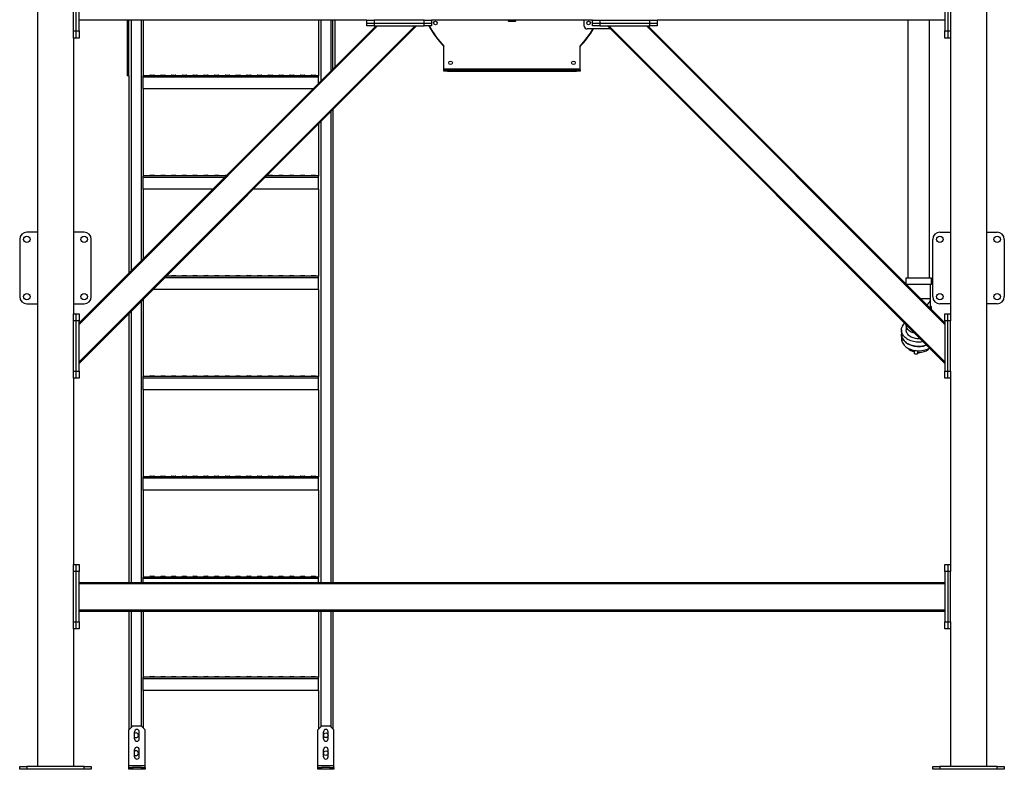
# Model space of a CAD drawing. Units: millimetres. Extents: x -9065 to 13860, y -12905 to 12909.
# Drawn here: x -9065 to -6315, y -7620 to -5527 of the extents above; entities that cross this region are included whole.
import ezdxf

# ---------------------------------------------------------------- set-up
doc = ezdxf.new("R2010")
doc.units = ezdxf.units.MM

msp = doc.modelspace()

# ---------------------------------------------------------------- linework, layer by layer
at = {"color": 7, "linetype": 'Continuous', "lineweight": 25}
for p, q in [((-9014.7, -5298), (-9014.7, -7612)), ((-6364.7, -5298), (-6364.7, -7612)), ((-8914.7, -5558), (-8914.7, -5418)), ((-8906.7, -5558), (-8906.7, -5418)), ((-8898.7, -5558), (-8898.7, -5418)), ((-6480.7, -5418), (-6480.7, -5558)), ((-6472.7, -5418), (-6472.7, -5558)), ((-6464.7, -5418), (-6464.7, -5558)), ((-8094.7, -5528), (-8898.7, -5528)), ((-8898.7, -6482.4), (-7960.4, -5544)), ((-8898.7, -6377.7), (-8065, -5544)), ((-8898.7, -6486.6), (-7956.1, -5544)), ((-8898.7, -6373.5), (-8069.3, -5544)), ((-8764.7, -5528), (-8764.7, -5683)), ((-8759.7, -5683), (-8759.7, -5528)), ((-8753.7, -5528), (-8753.7, -6228.5)), ((-8725.7, -5528), (-8725.7, -6200.5)), ((-8719.7, -5528), (-8719.7, -5683.1)), ((-8229.7, -5528), (-8229.7, -5683.1)), ((-8223.7, -5528), (-8223.7, -5698.5)), ((-8195.7, -5528), (-8195.7, -5670.5)), ((-8189.7, -5664.5), (-8189.7, -5528)), ((-8184.7, -5528), (-8184.7, -5659.5)), ((-8094.7, -5536), (-8094.7, -5528)), ((-8094.7, -5528), (-8074.7, -5528)), ((-8094.7, -5544), (-8094.7, -5536)), ((-8094.7, -5536), (-8074.7, -5536)), ((-8074.7, -5544), (-8094.7, -5544)), ((-8074.7, -5528), (-8074.7, -5536)), ((-7934.7, -5528), (-8074.7, -5528)), ((-8074.7, -5536), (-8074.7, -5544)), ((-8074.7, -5536), (-7934.7, -5536)), ((-8074.7, -5544), (-7934.7, -5544)), ((-7934.7, -5536), (-7934.7, -5528)), ((-7934.7, -5528), (-7914.7, -5528)), ((-7934.7, -5544), (-7934.7, -5536)), ((-7934.7, -5536), (-7914.7, -5536)), ((-7914.7, -5544), (-7934.7, -5544)), ((-7464.7, -5528), (-7914.7, -5528)), ((-7914.7, -5528), (-7914.7, -5536)), ((-7914.7, -5536), (-7914.7, -5544)), ((-7700.2, -5528), (-7700.2, -5530)), ((-7700.2, -5530), (-7679.2, -5530)), ((-7679.2, -5530), (-7679.2, -5528)), ((-7487.7, -5544.5), (-7487.7, -5528)), ((-7414.8, -5552.5), (-7479.7, -5552.5)), ((-7464.7, -5536), (-7464.7, -5528)), ((-7464.7, -5528), (-7444.7, -5528)), ((-7464.7, -5544), (-7464.7, -5536)), ((-7464.7, -5536), (-7444.7, -5536)), ((-7444.7, -5544), (-7464.7, -5544)), ((-7444.7, -5528), (-7444.7, -5536)), ((-7444.7, -5528), (-7304.7, -5528)), ((-7444.7, -5536), (-7444.7, -5544)), ((-7444.7, -5536), (-7304.7, -5536)), ((-7444.7, -5544), (-7304.7, -5544)), ((-6480.7, -6486.6), (-7423.3, -5544)), ((-6480.7, -6482.4), (-7419, -5544)), ((-6480.7, -6377.7), (-7314.4, -5544)), ((-6480.7, -6373.5), (-7310.1, -5544)), ((-7304.7, -5536), (-7304.7, -5528)), ((-7304.7, -5528), (-7284.7, -5528)), ((-7304.7, -5544), (-7304.7, -5536)), ((-7304.7, -5536), (-7284.7, -5536)), ((-7284.7, -5544), (-7304.7, -5544)), ((-6480.7, -5528), (-7284.7, -5528)), ((-7284.7, -5528), (-7284.7, -5536)), ((-7284.7, -5536), (-7284.7, -5544)), ((-6583.9, -5528), (-6583.9, -6248)), ((-6523.6, -6248), (-6523.6, -5528)), ((-8914.7, -5558), (-8906.7, -5558)), ((-8914.7, -5578), (-8914.7, -5558)), ((-8906.7, -5578), (-8914.7, -5578)), ((-8914.7, -5578), (-8914.7, -6348)), ((-8906.7, -5558), (-8898.7, -5558)), ((-8906.7, -5578), (-8906.7, -5558)), ((-8898.7, -5578), (-8906.7, -5578)), ((-8898.7, -5558), (-8898.7, -5578)), ((-6480.7, -5558), (-6472.7, -5558)), ((-6480.7, -5578), (-6480.7, -5558)), ((-6472.7, -5578), (-6480.7, -5578)), ((-6472.7, -5558), (-6472.7, -5578)), ((-6472.7, -5558), (-6464.7, -5558)), ((-6464.7, -5578), (-6472.7, -5578)), ((-6464.7, -5558), (-6464.7, -5578)), ((-6464.7, -5578), (-6464.7, -6348)), ((-7879.7, -5663.6), (-7879.7, -5600.4)), ((-7499.7, -5663.6), (-7499.7, -5600.4)), ((-7879.7, -5667), (-7879.7, -5663.6)), ((-7879.7, -5663.6), (-7499.7, -5663.6)), ((-7499.7, -5667), (-7499.7, -5663.6)), ((-8759.7, -5683), (-8764.7, -5683)), ((-8759.7, -5683), (-8759.7, -6234.5)), ((-8229.7, -5683), (-8719.7, -5683)), ((-8719.7, -5687.4), (-8719.7, -5683.1)), ((-8229.7, -5687.4), (-8719.7, -5687.4)), ((-8719.7, -5720), (-8719.7, -5687.4)), ((-8701.2, -5683), (-8701.2, -5683)), ((-8688.2, -5683), (-8701.2, -5683)), ((-8699.7, -5681), (-8689.7, -5681)), ((-8688.2, -5683), (-8688.2, -5683)), ((-8671.2, -5683), (-8671.2, -5683)), ((-8658.2, -5683), (-8671.2, -5683)), ((-8669.7, -5681), (-8659.7, -5681)), ((-8658.2, -5683), (-8658.2, -5683)), ((-8641.2, -5683), (-8641.2, -5683)), ((-8628.2, -5683), (-8641.2, -5683)), ((-8639.7, -5681), (-8629.7, -5681)), ((-8628.2, -5683), (-8628.2, -5683)), ((-8611.2, -5683), (-8611.2, -5683)), ((-8598.2, -5683), (-8611.2, -5683)), ((-8609.7, -5681), (-8599.7, -5681)), ((-8598.2, -5683), (-8598.2, -5683)), ((-8581.2, -5683), (-8581.2, -5683)), ((-8568.2, -5683), (-8581.2, -5683)), ((-8579.7, -5681), (-8569.7, -5681)), ((-8568.2, -5683), (-8568.2, -5683)), ((-8551.2, -5683), (-8551.2, -5683)), ((-8538.2, -5683), (-8551.2, -5683)), ((-8549.7, -5681), (-8539.7, -5681)), ((-8538.2, -5683), (-8538.2, -5683)), ((-8521.2, -5683), (-8521.2, -5683)), ((-8508.2, -5683), (-8521.2, -5683)), ((-8519.7, -5681), (-8509.7, -5681)), ((-8508.2, -5683), (-8508.2, -5683)), ((-8491.2, -5683), (-8491.2, -5683)), ((-8478.2, -5683), (-8491.2, -5683)), ((-8489.7, -5681), (-8479.7, -5681)), ((-8478.2, -5683), (-8478.2, -5683)), ((-8461.2, -5683), (-8461.2, -5683)), ((-8448.2, -5683), (-8461.2, -5683)), ((-8459.7, -5681), (-8449.7, -5681)), ((-8448.2, -5683), (-8448.2, -5683)), ((-8431.2, -5683), (-8431.2, -5683)), ((-8418.2, -5683), (-8431.2, -5683)), ((-8429.7, -5681), (-8419.7, -5681)), ((-8418.2, -5683), (-8418.2, -5683)), ((-8401.2, -5683), (-8401.2, -5683)), ((-8388.2, -5683), (-8401.2, -5683)), ((-8399.7, -5681), (-8389.7, -5681)), ((-8388.2, -5683), (-8388.2, -5683)), ((-8371.2, -5683), (-8371.2, -5683)), ((-8358.2, -5683), (-8371.2, -5683)), ((-8369.7, -5681), (-8359.7, -5681)), ((-8358.2, -5683), (-8358.2, -5683)), ((-8341.2, -5683), (-8341.2, -5683)), ((-8328.2, -5683), (-8341.2, -5683)), ((-8339.7, -5681), (-8329.7, -5681)), ((-8328.2, -5683), (-8328.2, -5683)), ((-8311.2, -5683), (-8311.2, -5683)), ((-8298.2, -5683), (-8311.2, -5683)), ((-8309.7, -5681), (-8299.7, -5681)), ((-8298.2, -5683), (-8298.2, -5683)), ((-8281.2, -5683), (-8281.2, -5683)), ((-8268.2, -5683), (-8281.2, -5683)), ((-8279.7, -5681), (-8269.7, -5681)), ((-8268.2, -5683), (-8268.2, -5683)), ((-8251.2, -5683), (-8251.2, -5683)), ((-8238.2, -5683), (-8251.2, -5683)), ((-8249.7, -5681), (-8239.7, -5681)), ((-8238.2, -5683), (-8238.2, -5683)), ((-8229.7, -5687.4), (-8229.7, -5683.1)), ((-8229.7, -5704.5), (-8229.7, -5687.4)), ((-7879.7, -5670), (-7879.7, -5667)), ((-7879.7, -5667), (-7869.7, -5667)), ((-7869.7, -5670), (-7879.7, -5670)), ((-7869.7, -5667), (-7869.7, -5670)), ((-7869.7, -5667), (-7509.7, -5667)), ((-7869.7, -5670), (-7509.7, -5670)), ((-7509.7, -5670), (-7509.7, -5667)), ((-7509.7, -5667), (-7499.7, -5667)), ((-7499.7, -5670), (-7509.7, -5670)), ((-7499.7, -5667), (-7499.7, -5670)), ((-8719.7, -5720), (-8719.7, -5963.1)), ((-8245.3, -5720), (-8719.7, -5720)), ((-8195.7, -5783.6), (-8195.7, -7098)), ((-8189.7, -5777.6), (-8189.7, -7098)), ((-8229.7, -5817.6), (-8229.7, -5963.1)), ((-8223.7, -5811.6), (-8223.7, -7098)), ((-8488.3, -5963), (-8719.7, -5963)), ((-8719.7, -5967.4), (-8719.7, -5963.1)), ((-8719.7, -6000), (-8719.7, -5967.4)), ((-8492.7, -5967.4), (-8719.7, -5967.4)), ((-8701.2, -5963), (-8701.2, -5963)), ((-8688.2, -5963), (-8701.2, -5963)), ((-8699.7, -5961), (-8689.7, -5961)), ((-8688.2, -5963), (-8688.2, -5963)), ((-8671.2, -5963), (-8671.2, -5963)), ((-8658.2, -5963), (-8671.2, -5963)), ((-8669.7, -5961), (-8659.7, -5961)), ((-8658.2, -5963), (-8658.2, -5963)), ((-8641.2, -5963), (-8641.2, -5963)), ((-8628.2, -5963), (-8641.2, -5963)), ((-8639.7, -5961), (-8629.7, -5961)), ((-8628.2, -5963), (-8628.2, -5963)), ((-8611.2, -5963), (-8611.2, -5963)), ((-8598.2, -5963), (-8611.2, -5963)), ((-8609.7, -5961), (-8599.7, -5961)), ((-8598.2, -5963), (-8598.2, -5963)), ((-8581.2, -5963), (-8581.2, -5963)), ((-8568.2, -5963), (-8581.2, -5963)), ((-8579.7, -5961), (-8569.7, -5961)), ((-8568.2, -5963), (-8568.2, -5963)), ((-8551.2, -5963), (-8551.2, -5963)), ((-8538.2, -5963), (-8551.2, -5963)), ((-8549.7, -5961), (-8539.7, -5961)), ((-8538.2, -5963), (-8538.2, -5963)), ((-8521.2, -5963), (-8521.2, -5963)), ((-8508.2, -5963), (-8521.2, -5963)), ((-8519.7, -5961), (-8509.7, -5961)), ((-8508.2, -5963), (-8508.2, -5963)), ((-8491.2, -5963), (-8491.2, -5963)), ((-8488.2, -5963), (-8491.2, -5963)), ((-8489.7, -5961), (-8486.3, -5961)), ((-8229.7, -5967.4), (-8379.5, -5967.4)), ((-8229.7, -5963), (-8375.1, -5963)), ((-8371.2, -5963), (-8371.2, -5963)), ((-8358.2, -5963), (-8371.2, -5963)), ((-8369.7, -5961), (-8359.7, -5961)), ((-8358.2, -5963), (-8358.2, -5963)), ((-8341.2, -5963), (-8341.2, -5963)), ((-8328.2, -5963), (-8341.2, -5963)), ((-8339.7, -5961), (-8329.7, -5961)), ((-8328.2, -5963), (-8328.2, -5963)), ((-8311.2, -5963), (-8311.2, -5963)), ((-8298.2, -5963), (-8311.2, -5963)), ((-8309.7, -5961), (-8299.7, -5961)), ((-8298.2, -5963), (-8298.2, -5963)), ((-8281.2, -5963), (-8281.2, -5963)), ((-8268.2, -5963), (-8281.2, -5963)), ((-8279.7, -5961), (-8269.7, -5961)), ((-8268.2, -5963), (-8268.2, -5963)), ((-8251.2, -5963), (-8251.2, -5963)), ((-8238.2, -5963), (-8251.2, -5963)), ((-8249.7, -5961), (-8239.7, -5961)), ((-8238.2, -5963), (-8238.2, -5963)), ((-8229.7, -5967.4), (-8229.7, -5963.1)), ((-8229.7, -6000), (-8229.7, -5967.4)), ((-8719.7, -6000), (-8719.7, -6194.5)), ((-8525.3, -6000), (-8719.7, -6000)), ((-8229.7, -6000), (-8412.1, -6000)), ((-8229.7, -6000), (-8229.7, -6243.1)), ((-9014.7, -6120), (-9044.7, -6120)), ((-8884.7, -6120), (-8914.7, -6120)), ((-6494.7, -6120), (-6464.7, -6120)), ((-6364.7, -6120), (-6334.7, -6120)), ((-9064.7, -6140), (-9064.7, -6300)), ((-8864.7, -6300), (-8864.7, -6140)), ((-6514.7, -6300), (-6514.7, -6140)), ((-6314.7, -6140), (-6314.7, -6300)), ((-8639.7, -6241), (-8629.7, -6241)), ((-8609.7, -6241), (-8599.7, -6241)), ((-8579.7, -6241), (-8569.7, -6241)), ((-8549.7, -6241), (-8539.7, -6241)), ((-8519.7, -6241), (-8509.7, -6241)), ((-8489.7, -6241), (-8479.7, -6241)), ((-8459.7, -6241), (-8449.7, -6241)), ((-8429.7, -6241), (-8419.7, -6241)), ((-8399.7, -6241), (-8389.7, -6241)), ((-8369.7, -6241), (-8359.7, -6241)), ((-8339.7, -6241), (-8329.7, -6241)), ((-8309.7, -6241), (-8299.7, -6241)), ((-8279.7, -6241), (-8269.7, -6241)), ((-8249.7, -6241), (-8239.7, -6241)), ((-8229.7, -6247.4), (-8659.5, -6247.4)), ((-8229.7, -6243), (-8655.1, -6243)), ((-8641.2, -6243), (-8641.2, -6243)), ((-8628.2, -6243), (-8641.2, -6243)), ((-8628.2, -6243), (-8628.2, -6243)), ((-8611.2, -6243), (-8611.2, -6243)), ((-8598.2, -6243), (-8611.2, -6243)), ((-8598.2, -6243), (-8598.2, -6243)), ((-8581.2, -6243), (-8581.2, -6243)), ((-8568.2, -6243), (-8581.2, -6243)), ((-8568.2, -6243), (-8568.2, -6243)), ((-8551.2, -6243), (-8551.2, -6243)), ((-8538.2, -6243), (-8551.2, -6243)), ((-8538.2, -6243), (-8538.2, -6243)), ((-8521.2, -6243), (-8521.2, -6243)), ((-8508.2, -6243), (-8521.2, -6243)), ((-8508.2, -6243), (-8508.2, -6243)), ((-8491.2, -6243), (-8491.2, -6243)), ((-8478.2, -6243), (-8491.2, -6243)), ((-8478.2, -6243), (-8478.2, -6243)), ((-8461.2, -6243), (-8461.2, -6243)), ((-8448.2, -6243), (-8461.2, -6243)), ((-8448.2, -6243), (-8448.2, -6243)), ((-8431.2, -6243), (-8431.2, -6243)), ((-8418.2, -6243), (-8431.2, -6243)), ((-8418.2, -6243), (-8418.2, -6243)), ((-8401.2, -6243), (-8401.2, -6243)), ((-8388.2, -6243), (-8401.2, -6243)), ((-8388.2, -6243), (-8388.2, -6243)), ((-8371.2, -6243), (-8371.2, -6243)), ((-8358.2, -6243), (-8371.2, -6243)), ((-8358.2, -6243), (-8358.2, -6243)), ((-8341.2, -6243), (-8341.2, -6243)), ((-8328.2, -6243), (-8341.2, -6243)), ((-8328.2, -6243), (-8328.2, -6243)), ((-8311.2, -6243), (-8311.2, -6243)), ((-8298.2, -6243), (-8311.2, -6243)), ((-8298.2, -6243), (-8298.2, -6243)), ((-8281.2, -6243), (-8281.2, -6243)), ((-8268.2, -6243), (-8281.2, -6243)), ((-8268.2, -6243), (-8268.2, -6243)), ((-8251.2, -6243), (-8251.2, -6243)), ((-8238.2, -6243), (-8251.2, -6243)), ((-8238.2, -6243), (-8238.2, -6243)), ((-8229.7, -6247.4), (-8229.7, -6243.1)), ((-8229.7, -6280), (-8229.7, -6247.4)), ((-6589.7, -6248), (-6589.7, -6264.5)), ((-6517.8, -6248), (-6589.7, -6248)), ((-6517.8, -6266), (-6588.1, -6266)), ((-6586.8, -6266), (-6586.8, -6267.4)), ((-6520.7, -6306), (-6520.7, -6266)), ((-6517.8, -6266), (-6517.8, -6248)), ((-8229.7, -6280), (-8692.1, -6280)), ((-8229.7, -6280), (-8229.7, -6523.1)), ((-9044.7, -6320), (-9014.7, -6320)), ((-8914.7, -6320), (-8884.7, -6320)), ((-8725.7, -6313.6), (-8725.7, -7098)), ((-8719.7, -6307.6), (-8719.7, -6523.1)), ((-6520.7, -6306), (-6548.1, -6306)), ((-6520.7, -6333.5), (-6520.7, -6306)), ((-6464.7, -6320), (-6494.7, -6320)), ((-6334.7, -6320), (-6364.7, -6320)), ((-8914.7, -6368), (-8914.7, -6348)), ((-8914.7, -6348), (-8906.7, -6348)), ((-8906.7, -6368), (-8906.7, -6348)), ((-8906.7, -6348), (-8898.7, -6348)), ((-8898.7, -6348), (-8898.7, -6368)), ((-8759.7, -6347.6), (-8759.7, -7098)), ((-8753.7, -6341.6), (-8753.7, -7098)), ((-6517.8, -6336.4), (-6517.8, -6334.3)), ((-6480.7, -6348), (-6472.7, -6348)), ((-6480.7, -6368), (-6480.7, -6348)), ((-6472.7, -6368), (-6472.7, -6348)), ((-6472.7, -6348), (-6464.7, -6348)), ((-6464.7, -6348), (-6464.7, -6368)), ((-8906.7, -6368), (-8914.7, -6368)), ((-8914.7, -6508), (-8914.7, -6368)), ((-8898.7, -6368), (-8906.7, -6368)), ((-8906.7, -6508), (-8906.7, -6368)), ((-8898.7, -6508), (-8898.7, -6368)), ((-6588.9, -6379.1), (-6588.9, -6393)), ((-6480.7, -6368), (-6480.7, -6508)), ((-6472.7, -6368), (-6480.7, -6368)), ((-6464.7, -6368), (-6472.7, -6368)), ((-6472.7, -6508), (-6472.7, -6368)), ((-6464.7, -6508), (-6464.7, -6368)), ((-6602, -6393), (-6602, -6405)), ((-6602, -6405), (-6602, -6417.1)), ((-6566.2, -6450), (-6566.2, -6457.4)), ((-6556.2, -6457.4), (-6556.2, -6451.1)), ((-8914.7, -6508), (-8906.7, -6508)), ((-8914.7, -6528), (-8914.7, -6508)), ((-8906.7, -6508), (-8898.7, -6508)), ((-8906.7, -6528), (-8906.7, -6508)), ((-8898.7, -6508), (-8898.7, -6528)), ((-6480.7, -6508), (-6472.7, -6508)), ((-6480.7, -6528), (-6480.7, -6508)), ((-6472.7, -6508), (-6464.7, -6508)), ((-6472.7, -6528), (-6472.7, -6508)), ((-6464.7, -6508), (-6464.7, -6528)), ((-8906.7, -6528), (-8914.7, -6528)), ((-8914.7, -6528), (-8914.7, -7048)), ((-8898.7, -6528), (-8906.7, -6528)), ((-8229.7, -6523), (-8719.7, -6523)), ((-8719.7, -6527.4), (-8719.7, -6523.1)), ((-8229.7, -6527.4), (-8719.7, -6527.4)), ((-8719.7, -6560), (-8719.7, -6527.4)), ((-8701.2, -6523), (-8701.2, -6523)), ((-8688.2, -6523), (-8701.2, -6523)), ((-8699.7, -6521), (-8689.7, -6521)), ((-8688.2, -6523), (-8688.2, -6523)), ((-8671.2, -6523), (-8671.2, -6523)), ((-8658.2, -6523), (-8671.2, -6523)), ((-8669.7, -6521), (-8659.7, -6521)), ((-8658.2, -6523), (-8658.2, -6523)), ((-8641.2, -6523), (-8641.2, -6523)), ((-8628.2, -6523), (-8641.2, -6523)), ((-8639.7, -6521), (-8629.7, -6521)), ((-8628.2, -6523), (-8628.2, -6523)), ((-8611.2, -6523), (-8611.2, -6523)), ((-8598.2, -6523), (-8611.2, -6523)), ((-8609.7, -6521), (-8599.7, -6521)), ((-8598.2, -6523), (-8598.2, -6523)), ((-8581.2, -6523), (-8581.2, -6523)), ((-8568.2, -6523), (-8581.2, -6523)), ((-8579.7, -6521), (-8569.7, -6521)), ((-8568.2, -6523), (-8568.2, -6523)), ((-8551.2, -6523), (-8551.2, -6523)), ((-8538.2, -6523), (-8551.2, -6523)), ((-8549.7, -6521), (-8539.7, -6521)), ((-8538.2, -6523), (-8538.2, -6523)), ((-8521.2, -6523), (-8521.2, -6523)), ((-8508.2, -6523), (-8521.2, -6523)), ((-8519.7, -6521), (-8509.7, -6521)), ((-8508.2, -6523), (-8508.2, -6523)), ((-8491.2, -6523), (-8491.2, -6523)), ((-8478.2, -6523), (-8491.2, -6523)), ((-8489.7, -6521), (-8479.7, -6521)), ((-8478.2, -6523), (-8478.2, -6523)), ((-8461.2, -6523), (-8461.2, -6523)), ((-8448.2, -6523), (-8461.2, -6523)), ((-8459.7, -6521), (-8449.7, -6521)), ((-8448.2, -6523), (-8448.2, -6523)), ((-8431.2, -6523), (-8431.2, -6523)), ((-8418.2, -6523), (-8431.2, -6523)), ((-8429.7, -6521), (-8419.7, -6521)), ((-8418.2, -6523), (-8418.2, -6523)), ((-8401.2, -6523), (-8401.2, -6523)), ((-8388.2, -6523), (-8401.2, -6523)), ((-8399.7, -6521), (-8389.7, -6521)), ((-8388.2, -6523), (-8388.2, -6523)), ((-8371.2, -6523), (-8371.2, -6523)), ((-8358.2, -6523), (-8371.2, -6523)), ((-8369.7, -6521), (-8359.7, -6521)), ((-8358.2, -6523), (-8358.2, -6523)), ((-8341.2, -6523), (-8341.2, -6523)), ((-8328.2, -6523), (-8341.2, -6523)), ((-8339.7, -6521), (-8329.7, -6521)), ((-8328.2, -6523), (-8328.2, -6523)), ((-8311.2, -6523), (-8311.2, -6523)), ((-8298.2, -6523), (-8311.2, -6523)), ((-8309.7, -6521), (-8299.7, -6521)), ((-8298.2, -6523), (-8298.2, -6523)), ((-8281.2, -6523), (-8281.2, -6523)), ((-8268.2, -6523), (-8281.2, -6523)), ((-8279.7, -6521), (-8269.7, -6521)), ((-8268.2, -6523), (-8268.2, -6523)), ((-8251.2, -6523), (-8251.2, -6523)), ((-8238.2, -6523), (-8251.2, -6523)), ((-8249.7, -6521), (-8239.7, -6521)), ((-8238.2, -6523), (-8238.2, -6523)), ((-8229.7, -6527.4), (-8229.7, -6523.1)), ((-8229.7, -6560), (-8229.7, -6527.4)), ((-6472.7, -6528), (-6480.7, -6528)), ((-6464.7, -6528), (-6472.7, -6528)), ((-6464.7, -6528), (-6464.7, -7048)), ((-8719.7, -6560), (-8719.7, -6803.1)), ((-8229.7, -6560), (-8719.7, -6560)), ((-8229.7, -6560), (-8229.7, -6803.1)), ((-8229.7, -6803), (-8719.7, -6803)), ((-8719.7, -6807.4), (-8719.7, -6803.1)), ((-8229.7, -6807.4), (-8719.7, -6807.4)), ((-8719.7, -6840), (-8719.7, -6807.4)), ((-8701.2, -6803), (-8701.2, -6803)), ((-8688.2, -6803), (-8701.2, -6803)), ((-8699.7, -6801), (-8689.7, -6801)), ((-8688.2, -6803), (-8688.2, -6803)), ((-8671.2, -6803), (-8671.2, -6803)), ((-8658.2, -6803), (-8671.2, -6803)), ((-8669.7, -6801), (-8659.7, -6801)), ((-8658.2, -6803), (-8658.2, -6803)), ((-8641.2, -6803), (-8641.2, -6803)), ((-8628.2, -6803), (-8641.2, -6803)), ((-8639.7, -6801), (-8629.7, -6801)), ((-8628.2, -6803), (-8628.2, -6803)), ((-8611.2, -6803), (-8611.2, -6803)), ((-8598.2, -6803), (-8611.2, -6803)), ((-8609.7, -6801), (-8599.7, -6801)), ((-8598.2, -6803), (-8598.2, -6803)), ((-8581.2, -6803), (-8581.2, -6803)), ((-8568.2, -6803), (-8581.2, -6803)), ((-8579.7, -6801), (-8569.7, -6801)), ((-8568.2, -6803), (-8568.2, -6803)), ((-8551.2, -6803), (-8551.2, -6803)), ((-8538.2, -6803), (-8551.2, -6803)), ((-8549.7, -6801), (-8539.7, -6801)), ((-8538.2, -6803), (-8538.2, -6803)), ((-8521.2, -6803), (-8521.2, -6803)), ((-8508.2, -6803), (-8521.2, -6803)), ((-8519.7, -6801), (-8509.7, -6801)), ((-8508.2, -6803), (-8508.2, -6803)), ((-8491.2, -6803), (-8491.2, -6803)), ((-8478.2, -6803), (-8491.2, -6803)), ((-8489.7, -6801), (-8479.7, -6801)), ((-8478.2, -6803), (-8478.2, -6803)), ((-8461.2, -6803), (-8461.2, -6803)), ((-8448.2, -6803), (-8461.2, -6803)), ((-8459.7, -6801), (-8449.7, -6801)), ((-8448.2, -6803), (-8448.2, -6803)), ((-8431.2, -6803), (-8431.2, -6803)), ((-8418.2, -6803), (-8431.2, -6803)), ((-8429.7, -6801), (-8419.7, -6801)), ((-8418.2, -6803), (-8418.2, -6803)), ((-8401.2, -6803), (-8401.2, -6803)), ((-8388.2, -6803), (-8401.2, -6803)), ((-8399.7, -6801), (-8389.7, -6801)), ((-8388.2, -6803), (-8388.2, -6803)), ((-8371.2, -6803), (-8371.2, -6803)), ((-8358.2, -6803), (-8371.2, -6803)), ((-8369.7, -6801), (-8359.7, -6801)), ((-8358.2, -6803), (-8358.2, -6803)), ((-8341.2, -6803), (-8341.2, -6803)), ((-8328.2, -6803), (-8341.2, -6803)), ((-8339.7, -6801), (-8329.7, -6801)), ((-8328.2, -6803), (-8328.2, -6803)), ((-8311.2, -6803), (-8311.2, -6803)), ((-8298.2, -6803), (-8311.2, -6803)), ((-8309.7, -6801), (-8299.7, -6801)), ((-8298.2, -6803), (-8298.2, -6803)), ((-8281.2, -6803), (-8281.2, -6803)), ((-8268.2, -6803), (-8281.2, -6803)), ((-8279.7, -6801), (-8269.7, -6801)), ((-8268.2, -6803), (-8268.2, -6803)), ((-8251.2, -6803), (-8251.2, -6803)), ((-8238.2, -6803), (-8251.2, -6803)), ((-8249.7, -6801), (-8239.7, -6801)), ((-8238.2, -6803), (-8238.2, -6803)), ((-8229.7, -6807.4), (-8229.7, -6803.1)), ((-8229.7, -6840), (-8229.7, -6807.4)), ((-8719.7, -6840), (-8719.7, -7083.1)), ((-8229.7, -6840), (-8719.7, -6840)), ((-8229.7, -6840), (-8229.7, -7083.1)), ((-8914.7, -7048), (-8906.7, -7048)), ((-8914.7, -7068), (-8914.7, -7048)), ((-8906.7, -7048), (-8898.7, -7048)), ((-8906.7, -7068), (-8906.7, -7048)), ((-8898.7, -7048), (-8898.7, -7068)), ((-6480.7, -7048), (-6472.7, -7048)), ((-6480.7, -7068), (-6480.7, -7048)), ((-6472.7, -7048), (-6472.7, -7068)), ((-6472.7, -7048), (-6464.7, -7048)), ((-6464.7, -7048), (-6464.7, -7068)), ((-8906.7, -7068), (-8914.7, -7068)), ((-8914.7, -7208), (-8914.7, -7068)), ((-8898.7, -7068), (-8906.7, -7068)), ((-8906.7, -7208), (-8906.7, -7068)), ((-8898.7, -7208), (-8898.7, -7068)), ((-8229.7, -7083), (-8719.7, -7083)), ((-8719.7, -7087.4), (-8719.7, -7083.1)), ((-8229.7, -7087.4), (-8719.7, -7087.4)), ((-8719.7, -7098), (-8719.7, -7087.4)), ((-8701.2, -7083), (-8701.2, -7083)), ((-8688.2, -7083), (-8701.2, -7083)), ((-8699.7, -7081), (-8689.7, -7081)), ((-8688.2, -7083), (-8688.2, -7083)), ((-8671.2, -7083), (-8671.2, -7083)), ((-8658.2, -7083), (-8671.2, -7083)), ((-8669.7, -7081), (-8659.7, -7081)), ((-8658.2, -7083), (-8658.2, -7083)), ((-8641.2, -7083), (-8641.2, -7083)), ((-8628.2, -7083), (-8641.2, -7083)), ((-8639.7, -7081), (-8629.7, -7081)), ((-8628.2, -7083), (-8628.2, -7083)), ((-8611.2, -7083), (-8611.2, -7083)), ((-8598.2, -7083), (-8611.2, -7083)), ((-8609.7, -7081), (-8599.7, -7081)), ((-8598.2, -7083), (-8598.2, -7083)), ((-8581.2, -7083), (-8581.2, -7083)), ((-8568.2, -7083), (-8581.2, -7083)), ((-8579.7, -7081), (-8569.7, -7081)), ((-8568.2, -7083), (-8568.2, -7083)), ((-8551.2, -7083), (-8551.2, -7083)), ((-8538.2, -7083), (-8551.2, -7083)), ((-8549.7, -7081), (-8539.7, -7081)), ((-8538.2, -7083), (-8538.2, -7083)), ((-8521.2, -7083), (-8521.2, -7083)), ((-8508.2, -7083), (-8521.2, -7083)), ((-8519.7, -7081), (-8509.7, -7081)), ((-8508.2, -7083), (-8508.2, -7083)), ((-8491.2, -7083), (-8491.2, -7083)), ((-8478.2, -7083), (-8491.2, -7083)), ((-8489.7, -7081), (-8479.7, -7081)), ((-8478.2, -7083), (-8478.2, -7083)), ((-8461.2, -7083), (-8461.2, -7083)), ((-8448.2, -7083), (-8461.2, -7083)), ((-8459.7, -7081), (-8449.7, -7081)), ((-8448.2, -7083), (-8448.2, -7083)), ((-8431.2, -7083), (-8431.2, -7083)), ((-8418.2, -7083), (-8431.2, -7083)), ((-8429.7, -7081), (-8419.7, -7081)), ((-8418.2, -7083), (-8418.2, -7083)), ((-8401.2, -7083), (-8401.2, -7083)), ((-8388.2, -7083), (-8401.2, -7083)), ((-8399.7, -7081), (-8389.7, -7081)), ((-8388.2, -7083), (-8388.2, -7083)), ((-8371.2, -7083), (-8371.2, -7083)), ((-8358.2, -7083), (-8371.2, -7083)), ((-8369.7, -7081), (-8359.7, -7081)), ((-8358.2, -7083), (-8358.2, -7083)), ((-8341.2, -7083), (-8341.2, -7083)), ((-8328.2, -7083), (-8341.2, -7083)), ((-8339.7, -7081), (-8329.7, -7081)), ((-8328.2, -7083), (-8328.2, -7083)), ((-8311.2, -7083), (-8311.2, -7083)), ((-8298.2, -7083), (-8311.2, -7083)), ((-8309.7, -7081), (-8299.7, -7081)), ((-8298.2, -7083), (-8298.2, -7083)), ((-8281.2, -7083), (-8281.2, -7083)), ((-8268.2, -7083), (-8281.2, -7083)), ((-8279.7, -7081), (-8269.7, -7081)), ((-8268.2, -7083), (-8268.2, -7083)), ((-8251.2, -7083), (-8251.2, -7083)), ((-8238.2, -7083), (-8251.2, -7083)), ((-8249.7, -7081), (-8239.7, -7081)), ((-8238.2, -7083), (-8238.2, -7083)), ((-8229.7, -7087.4), (-8229.7, -7083.1)), ((-8229.7, -7098), (-8229.7, -7087.4)), ((-6472.7, -7068), (-6480.7, -7068)), ((-6480.7, -7068), (-6480.7, -7208)), ((-6472.7, -7068), (-6472.7, -7208)), ((-6464.7, -7068), (-6472.7, -7068)), ((-6464.7, -7208), (-6464.7, -7068)), ((-8898.7, -7098), (-6480.7, -7098)), ((-8898.7, -7101), (-6480.7, -7101)), ((-8898.7, -7175), (-6480.7, -7175)), ((-8898.7, -7178), (-6480.7, -7178)), ((-8759.7, -7178), (-8759.7, -7510)), ((-8753.7, -7178), (-8753.7, -7504)), ((-8725.7, -7178), (-8725.7, -7500)), ((-8719.7, -7178), (-8719.7, -7363.1)), ((-8229.7, -7178), (-8229.7, -7363.1)), ((-8223.7, -7178), (-8223.7, -7501.5)), ((-8195.7, -7178), (-8195.7, -7501.5)), ((-8189.7, -7178), (-8189.7, -7507.5)), ((-8914.7, -7208), (-8906.7, -7208)), ((-8914.7, -7228), (-8914.7, -7208)), ((-8906.7, -7228), (-8914.7, -7228)), ((-8914.7, -7228), (-8914.7, -7612)), ((-8906.7, -7208), (-8898.7, -7208)), ((-8906.7, -7228), (-8906.7, -7208)), ((-8898.7, -7228), (-8906.7, -7228)), ((-8898.7, -7208), (-8898.7, -7228)), ((-6480.7, -7208), (-6472.7, -7208)), ((-6480.7, -7228), (-6480.7, -7208)), ((-6472.7, -7228), (-6480.7, -7228)), ((-6472.7, -7208), (-6472.7, -7228)), ((-6472.7, -7208), (-6464.7, -7208)), ((-6464.7, -7228), (-6472.7, -7228)), ((-6464.7, -7208), (-6464.7, -7228)), ((-6464.7, -7228), (-6464.7, -7612)), ((-8229.7, -7363), (-8719.7, -7363)), ((-8719.7, -7367.4), (-8719.7, -7363.1)), ((-8229.7, -7367.4), (-8719.7, -7367.4)), ((-8719.7, -7400), (-8719.7, -7367.4)), ((-8701.2, -7363), (-8701.2, -7363)), ((-8688.2, -7363), (-8701.2, -7363)), ((-8699.7, -7361), (-8689.7, -7361)), ((-8688.2, -7363), (-8688.2, -7363)), ((-8671.2, -7363), (-8671.2, -7363)), ((-8658.2, -7363), (-8671.2, -7363)), ((-8669.7, -7361), (-8659.7, -7361)), ((-8658.2, -7363), (-8658.2, -7363)), ((-8641.2, -7363), (-8641.2, -7363)), ((-8628.2, -7363), (-8641.2, -7363)), ((-8639.7, -7361), (-8629.7, -7361)), ((-8628.2, -7363), (-8628.2, -7363)), ((-8611.2, -7363), (-8611.2, -7363)), ((-8598.2, -7363), (-8611.2, -7363)), ((-8609.7, -7361), (-8599.7, -7361)), ((-8598.2, -7363), (-8598.2, -7363)), ((-8581.2, -7363), (-8581.2, -7363)), ((-8568.2, -7363), (-8581.2, -7363)), ((-8579.7, -7361), (-8569.7, -7361)), ((-8568.2, -7363), (-8568.2, -7363)), ((-8551.2, -7363), (-8551.2, -7363)), ((-8538.2, -7363), (-8551.2, -7363)), ((-8549.7, -7361), (-8539.7, -7361)), ((-8538.2, -7363), (-8538.2, -7363)), ((-8521.2, -7363), (-8521.2, -7363)), ((-8508.2, -7363), (-8521.2, -7363)), ((-8519.7, -7361), (-8509.7, -7361)), ((-8508.2, -7363), (-8508.2, -7363)), ((-8491.2, -7363), (-8491.2, -7363)), ((-8478.2, -7363), (-8491.2, -7363)), ((-8489.7, -7361), (-8479.7, -7361)), ((-8478.2, -7363), (-8478.2, -7363)), ((-8461.2, -7363), (-8461.2, -7363)), ((-8448.2, -7363), (-8461.2, -7363)), ((-8459.7, -7361), (-8449.7, -7361)), ((-8448.2, -7363), (-8448.2, -7363)), ((-8431.2, -7363), (-8431.2, -7363)), ((-8418.2, -7363), (-8431.2, -7363)), ((-8429.7, -7361), (-8419.7, -7361)), ((-8418.2, -7363), (-8418.2, -7363)), ((-8401.2, -7363), (-8401.2, -7363)), ((-8388.2, -7363), (-8401.2, -7363)), ((-8399.7, -7361), (-8389.7, -7361)), ((-8388.2, -7363), (-8388.2, -7363)), ((-8371.2, -7363), (-8371.2, -7363)), ((-8358.2, -7363), (-8371.2, -7363)), ((-8369.7, -7361), (-8359.7, -7361)), ((-8358.2, -7363), (-8358.2, -7363)), ((-8341.2, -7363), (-8341.2, -7363)), ((-8328.2, -7363), (-8341.2, -7363)), ((-8339.7, -7361), (-8329.7, -7361)), ((-8328.2, -7363), (-8328.2, -7363)), ((-8311.2, -7363), (-8311.2, -7363)), ((-8298.2, -7363), (-8311.2, -7363)), ((-8309.7, -7361), (-8299.7, -7361)), ((-8298.2, -7363), (-8298.2, -7363)), ((-8281.2, -7363), (-8281.2, -7363)), ((-8268.2, -7363), (-8281.2, -7363)), ((-8279.7, -7361), (-8269.7, -7361)), ((-8268.2, -7363), (-8268.2, -7363)), ((-8251.2, -7363), (-8251.2, -7363)), ((-8238.2, -7363), (-8251.2, -7363)), ((-8249.7, -7361), (-8239.7, -7361)), ((-8238.2, -7363), (-8238.2, -7363)), ((-8229.7, -7367.4), (-8229.7, -7363.1)), ((-8229.7, -7400), (-8229.7, -7367.4)), ((-8719.7, -7400), (-8719.7, -7505)), ((-8229.7, -7400), (-8719.7, -7400)), ((-8229.7, -7400), (-8229.7, -7507.5)), ((-8749.7, -7500), (-8759.7, -7510)), ((-8724.7, -7500), (-8749.7, -7500)), ((-8714.7, -7510), (-8724.7, -7500)), ((-8222.2, -7500), (-8232.2, -7510)), ((-8197.2, -7500), (-8222.2, -7500)), ((-8187.2, -7510), (-8197.2, -7500)), ((-8759.7, -7610), (-8759.7, -7510)), ((-8743.7, -7535), (-8743.7, -7515)), ((-8730.7, -7535), (-8730.7, -7515)), ((-8714.7, -7610), (-8714.7, -7510)), ((-8232.2, -7610), (-8232.2, -7510)), ((-8216.2, -7535), (-8216.2, -7515)), ((-8203.2, -7535), (-8203.2, -7515)), ((-8187.2, -7610), (-8187.2, -7510)), ((-8743.7, -7585), (-8743.7, -7565)), ((-8730.7, -7585), (-8730.7, -7565)), ((-8216.2, -7585), (-8216.2, -7565)), ((-8203.2, -7585), (-8203.2, -7565)), ((-9064.7, -7620), (-9064.7, -7612)), ((-9064.7, -7612), (-9044.7, -7612)), ((-9044.7, -7612), (-9044.7, -7620)), ((-8884.7, -7612), (-9044.7, -7612)), ((-8884.7, -7620), (-8884.7, -7612)), ((-8884.7, -7612), (-8864.7, -7612)), ((-8864.7, -7612), (-8864.7, -7620)), ((-8714.7, -7610), (-8759.7, -7610)), ((-8759.7, -7615), (-8759.7, -7610)), ((-8759.7, -7620), (-8759.7, -7615)), ((-8759.7, -7615), (-8749.7, -7615)), ((-8749.7, -7615), (-8749.7, -7620)), ((-8724.7, -7615), (-8749.7, -7615)), ((-8724.7, -7620), (-8724.7, -7615)), ((-8724.7, -7615), (-8714.7, -7615)), ((-8714.7, -7615), (-8714.7, -7610)), ((-8714.7, -7615), (-8714.7, -7620)), ((-8187.2, -7610), (-8232.2, -7610)), ((-8232.2, -7615), (-8232.2, -7610)), ((-8232.2, -7620), (-8232.2, -7615)), ((-8232.2, -7615), (-8222.2, -7615)), ((-8222.2, -7615), (-8222.2, -7620)), ((-8197.2, -7615), (-8222.2, -7615)), ((-8197.2, -7620), (-8197.2, -7615)), ((-8197.2, -7615), (-8187.2, -7615)), ((-8187.2, -7615), (-8187.2, -7610)), ((-8187.2, -7615), (-8187.2, -7620)), ((-6514.7, -7620), (-6514.7, -7612)), ((-6514.7, -7612), (-6494.7, -7612)), ((-6494.7, -7612), (-6494.7, -7620)), ((-6334.7, -7612), (-6494.7, -7612)), ((-6334.7, -7620), (-6334.7, -7612)), ((-6334.7, -7612), (-6314.7, -7612)), ((-6314.7, -7612), (-6314.7, -7620)), ((-9044.7, -7620), (-9064.7, -7620)), ((-8884.7, -7620), (-9044.7, -7620)), ((-8864.7, -7620), (-8884.7, -7620)), ((-8749.7, -7620), (-8759.7, -7620)), ((-8724.7, -7620), (-8749.7, -7620)), ((-8714.7, -7620), (-8724.7, -7620)), ((-8222.2, -7620), (-8232.2, -7620)), ((-8197.2, -7620), (-8222.2, -7620)), ((-8187.2, -7620), (-8197.2, -7620)), ((-6494.7, -7620), (-6514.7, -7620)), ((-6334.7, -7620), (-6494.7, -7620)), ((-6314.7, -7620), (-6334.7, -7620))]:
    msp.add_line(p, q, dxfattribs=at)
at = {"color": 7, "linetype": 'Continuous', "lineweight": 25, "flags": 128}
for points in [[(-6531.1, -6323.1), (-6529.1, -6321.7), (-6527, -6319.8), (-6525.1, -6317.7), (-6523.5, -6315.5), (-6522.3, -6313.3), (-6521.4, -6310.9), (-6520.8, -6308.5), (-6520.7, -6306)], [(-6564.6, -6402.7), (-6565.7, -6402.4), (-6569, -6401.5), (-6572.1, -6400.3), (-6575, -6398.8), (-6577.8, -6397.2), (-6580.2, -6395.4), (-6582.4, -6393.4), (-6584.3, -6391.3), (-6585.9, -6389), (-6587.2, -6386.7), (-6588.1, -6384.2), (-6588.7, -6381.7), (-6588.9, -6379.2), (-6588.8, -6378.5)], [(-6602, -6405), (-6601.9, -6406.4), (-6601.6, -6409.3), (-6600.9, -6412.2), (-6599.8, -6415.1), (-6598.4, -6417.8), (-6596.7, -6420.5), (-6594.7, -6423.1), (-6592.3, -6425.5), (-6589.7, -6427.8), (-6586.8, -6429.9), (-6583.7, -6431.8), (-6580.3, -6433.5), (-6576.7, -6435), (-6573, -6436.3), (-6569.1, -6437.4), (-6565.2, -6438.2), (-6561.1, -6438.7), (-6557, -6439.1), (-6552.8, -6439.1), (-6548.7, -6439), (-6544.6, -6438.5), (-6540.5, -6437.9), (-6536.6, -6436.9), (-6532.8, -6435.8), (-6531.9, -6435.5)], [(-6531.9, -6435.5), (-6535.6, -6436.7), (-6539.5, -6437.6), (-6543.5, -6438.4), (-6547.6, -6438.9), (-6551.8, -6439.1), (-6555.9, -6439.1), (-6560.1, -6438.9), (-6564.1, -6438.3), (-6568.2, -6437.6), (-6572.1, -6436.6), (-6575.8, -6435.4), (-6579.4, -6433.9), (-6582.8, -6432.2), (-6586, -6430.4), (-6589, -6428.3), (-6591.7, -6426.1), (-6594.1, -6423.7), (-6596.2, -6421.1), (-6598, -6418.5), (-6599.5, -6415.8), (-6600.6, -6412.9), (-6601.4, -6410.1), (-6601.9, -6407.1), (-6602, -6405)], [(-6541.3, -6426), (-6543.5, -6426.4), (-6547.6, -6426.9), (-6551.8, -6427.1), (-6555.9, -6427.1), (-6560.1, -6426.8), (-6564.1, -6426.3), (-6568.2, -6425.6), (-6572.1, -6424.6), (-6575.8, -6423.3), (-6579.4, -6421.9), (-6582.8, -6420.2), (-6586, -6418.3), (-6589, -6416.3), (-6591.7, -6414), (-6594.1, -6411.7), (-6596.2, -6409.1), (-6598, -6406.5), (-6599.5, -6403.7), (-6600.6, -6400.9), (-6601.4, -6398), (-6601.9, -6395.1), (-6601.9, -6392.2), (-6601.7, -6389.2), (-6601, -6386.3)], [(-6549.6, -6417.7), (-6551.7, -6417.8), (-6555.3, -6417.8), (-6558.8, -6417.6), (-6562.3, -6417.1), (-6565.7, -6416.4), (-6569, -6415.4), (-6572.1, -6414.2), (-6575, -6412.8), (-6577.8, -6411.1), (-6580.2, -6409.3), (-6582.4, -6407.3), (-6584.3, -6405.2), (-6585.9, -6403), (-6587.2, -6400.6), (-6588.1, -6398.2), (-6588.7, -6395.7), (-6588.9, -6393.2), (-6588.9, -6393)], [(-6602, -6417.1), (-6601.9, -6418.4), (-6601.6, -6421.3), (-6600.9, -6424.2), (-6599.8, -6427.1), (-6598.4, -6429.8), (-6596.7, -6432.5), (-6594.7, -6435.1), (-6592.3, -6437.5), (-6589.7, -6439.8), (-6586.8, -6441.9), (-6583.7, -6443.8), (-6580.3, -6445.5), (-6576.7, -6447), (-6573, -6448.3), (-6569.1, -6449.4), (-6565.2, -6450.2), (-6561.1, -6450.8), (-6557, -6451.1), (-6552.8, -6451.2), (-6548.7, -6451), (-6544.6, -6450.6), (-6540.5, -6449.9), (-6536.6, -6448.9), (-6532.8, -6447.8), (-6529.1, -6446.4), (-6525.6, -6444.8), (-6523.6, -6443.7)], [(-6556.2, -6457.4), (-6556.2, -6457.6), (-6556.4, -6458.5), (-6556.9, -6459.3), (-6557.8, -6460.1), (-6558.9, -6460.6), (-6560.1, -6460.9), (-6561.5, -6461), (-6562.8, -6460.8), (-6564, -6460.4), (-6565, -6459.7), (-6565.7, -6458.9), (-6566.1, -6458), (-6566.2, -6457.4)], [(-6556.2, -6455.8), (-6553.1, -6455.8), (-6549.5, -6455.7), (-6545.9, -6455.2), (-6542.4, -6454.5), (-6539, -6453.5), (-6535.7, -6452.3), (-6532.7, -6450.9), (-6529.9, -6449.3), (-6527.3, -6447.4), (-6525.1, -6445.4), (-6523.6, -6443.8)]]:
    msp.add_lwpolyline(points, dxfattribs=at)
at = {"color": 7, "linetype": 'Continuous', "lineweight": 25}
for centre, radius in [((-7903.5, -5535.6), 5), ((-7475.9, -5535.6), 5), ((-7861.2, -5647), 5), ((-7518.2, -5647), 5), ((-9044.7, -6140), 9), ((-8884.7, -6140), 9), ((-6494.7, -6140), 9), ((-6334.7, -6140), 9), ((-9044.7, -6300), 9), ((-8884.7, -6300), 9), ((-6494.7, -6300), 9), ((-6334.7, -6300), 9), ((-8209.7, -7525), 6.5), ((-8209.7, -7575), 6.5)]:
    msp.add_circle(centre, radius, dxfattribs=at)
for centre, radius, start, end in [((-7689.7, -5420), 263, 208.1306, 223.7442), ((-7689.7, -5420), 262, 208.2476, 223.5153), ((-7699.2, -5530), 1, 180, 270), ((-7680.2, -5530), 1, 270, 0), ((-7689.7, -5420), 262, 316.4847, 329.6205), ((-7689.7, -5420), 263, 316.2558, 329.7481), ((-7479.7, -5544.5), 8, 180, 270), ((-8699.2, -5683), 2, 104.4775, 180), ((-8690.2, -5683), 2, 0, 75.5225), ((-8669.2, -5683), 2, 104.4775, 180), ((-8660.2, -5683), 2, 0, 75.5225), ((-8639.2, -5683), 2, 104.4775, 180), ((-8630.2, -5683), 2, 0, 75.5225), ((-8609.2, -5683), 2, 104.4775, 180), ((-8600.2, -5683), 2, 0, 75.5225), ((-8579.2, -5683), 2, 104.4775, 180), ((-8570.2, -5683), 2, 0, 75.5225), ((-8549.2, -5683), 2, 104.4775, 180), ((-8540.2, -5683), 2, 0, 75.5225), ((-8519.2, -5683), 2, 104.4775, 180), ((-8510.2, -5683), 2, 0, 75.5225), ((-8489.2, -5683), 2, 104.4775, 180), ((-8480.2, -5683), 2, 0, 75.5225), ((-8459.2, -5683), 2, 104.4775, 180), ((-8450.2, -5683), 2, 0, 75.5225), ((-8429.2, -5683), 2, 104.4775, 180), ((-8420.2, -5683), 2, 0, 75.5225), ((-8399.2, -5683), 2, 104.4775, 180), ((-8390.2, -5683), 2, 0, 75.5225), ((-8369.2, -5683), 2, 104.4775, 180), ((-8360.2, -5683), 2, 0, 75.5225), ((-8339.2, -5683), 2, 104.4775, 180), ((-8330.2, -5683), 2, 0, 75.5225), ((-8309.2, -5683), 2, 104.4775, 180), ((-8300.2, -5683), 2, 0, 75.5225), ((-8279.2, -5683), 2, 104.4775, 180), ((-8270.2, -5683), 2, 0, 75.5225), ((-8249.2, -5683), 2, 104.4775, 180), ((-8240.2, -5683), 2, 0, 75.5225), ((-8699.2, -5963), 2, 104.4775, 180), ((-8690.2, -5963), 2, 0, 75.5225), ((-8669.2, -5963), 2, 104.4775, 180), ((-8660.2, -5963), 2, 0, 75.5225), ((-8639.2, -5963), 2, 104.4775, 180), ((-8630.2, -5963), 2, 0, 75.5225), ((-8609.2, -5963), 2, 104.4775, 180), ((-8600.2, -5963), 2, 0, 75.5225), ((-8579.2, -5963), 2, 104.4775, 180), ((-8570.2, -5963), 2, 0, 75.5225), ((-8549.2, -5963), 2, 104.4775, 180), ((-8540.2, -5963), 2, 0, 75.5225), ((-8519.2, -5963), 2, 104.4775, 180), ((-8510.2, -5963), 2, 0, 75.5225), ((-8489.2, -5963), 2, 104.4775, 180), ((-8369.2, -5963), 2, 104.4775, 180), ((-8360.2, -5963), 2, 0, 75.5225), ((-8339.2, -5963), 2, 104.4775, 180), ((-8330.2, -5963), 2, 0, 75.5225), ((-8309.2, -5963), 2, 104.4775, 180), ((-8300.2, -5963), 2, 0, 75.5225), ((-8279.2, -5963), 2, 104.4775, 180), ((-8270.2, -5963), 2, 0, 75.5225), ((-8249.2, -5963), 2, 104.4775, 180), ((-8240.2, -5963), 2, 0, 75.5225), ((-9044.7, -6140), 20, 90, 180), ((-8884.7, -6140), 20, 0, 90), ((-6494.7, -6140), 20, 90, 180), ((-6334.7, -6140), 20, 0, 90), ((-8639.2, -6243), 2, 104.4775, 180), ((-8630.2, -6243), 2, 0, 75.5225), ((-8609.2, -6243), 2, 104.4775, 180), ((-8600.2, -6243), 2, 0, 75.5225), ((-8579.2, -6243), 2, 104.4775, 180), ((-8570.2, -6243), 2, 0, 75.5225), ((-8549.2, -6243), 2, 104.4775, 180), ((-8540.2, -6243), 2, 0, 75.5225), ((-8519.2, -6243), 2, 104.4775, 180), ((-8510.2, -6243), 2, 0, 75.5225), ((-8489.2, -6243), 2, 104.4775, 180), ((-8480.2, -6243), 2, 0, 75.5225), ((-8459.2, -6243), 2, 104.4775, 180), ((-8450.2, -6243), 2, 0, 75.5225), ((-8429.2, -6243), 2, 104.4775, 180), ((-8420.2, -6243), 2, 0, 75.5225), ((-8399.2, -6243), 2, 104.4775, 180), ((-8390.2, -6243), 2, 0, 75.5225), ((-8369.2, -6243), 2, 104.4775, 180), ((-8360.2, -6243), 2, 0, 75.5225), ((-8339.2, -6243), 2, 104.4775, 180), ((-8330.2, -6243), 2, 0, 75.5225), ((-8309.2, -6243), 2, 104.4775, 180), ((-8300.2, -6243), 2, 0, 75.5225), ((-8279.2, -6243), 2, 104.4775, 180), ((-8270.2, -6243), 2, 0, 75.5225), ((-8249.2, -6243), 2, 104.4775, 180), ((-8240.2, -6243), 2, 0, 75.5225), ((-9044.7, -6300), 20, 180, 270), ((-8884.7, -6300), 20, 270, 0), ((-6536.8, -6334.4), 19, 354.1971, 32.002), ((-6494.7, -6300), 20, 180, 270), ((-6334.7, -6300), 20, 270, 0), ((-6572.1, -6395), 30.2, 135.2375, 163.3005), ((-6558.2, -6420.6), 34.5, 221.7777, 256.7075), ((-8699.2, -6523), 2, 104.4775, 180), ((-8690.2, -6523), 2, 0, 75.5225), ((-8669.2, -6523), 2, 104.4775, 180), ((-8660.2, -6523), 2, 0, 75.5225), ((-8639.2, -6523), 2, 104.4775, 180), ((-8630.2, -6523), 2, 0, 75.5225), ((-8609.2, -6523), 2, 104.4775, 180), ((-8600.2, -6523), 2, 0, 75.5225), ((-8579.2, -6523), 2, 104.4775, 180), ((-8570.2, -6523), 2, 0, 75.5225), ((-8549.2, -6523), 2, 104.4775, 180), ((-8540.2, -6523), 2, 0, 75.5225), ((-8519.2, -6523), 2, 104.4775, 180), ((-8510.2, -6523), 2, 0, 75.5225), ((-8489.2, -6523), 2, 104.4775, 180), ((-8480.2, -6523), 2, 0, 75.5225), ((-8459.2, -6523), 2, 104.4775, 180), ((-8450.2, -6523), 2, 0, 75.5225), ((-8429.2, -6523), 2, 104.4775, 180), ((-8420.2, -6523), 2, 0, 75.5225), ((-8399.2, -6523), 2, 104.4775, 180), ((-8390.2, -6523), 2, 0, 75.5225), ((-8369.2, -6523), 2, 104.4775, 180), ((-8360.2, -6523), 2, 0, 75.5225), ((-8339.2, -6523), 2, 104.4775, 180), ((-8330.2, -6523), 2, 0, 75.5225), ((-8309.2, -6523), 2, 104.4775, 180), ((-8300.2, -6523), 2, 0, 75.5225), ((-8279.2, -6523), 2, 104.4775, 180), ((-8270.2, -6523), 2, 0, 75.5225), ((-8249.2, -6523), 2, 104.4775, 180), ((-8240.2, -6523), 2, 0, 75.5225), ((-8699.2, -6803), 2, 104.4775, 180), ((-8690.2, -6803), 2, 0, 75.5225), ((-8669.2, -6803), 2, 104.4775, 180), ((-8660.2, -6803), 2, 0, 75.5225), ((-8639.2, -6803), 2, 104.4775, 180), ((-8630.2, -6803), 2, 0, 75.5225), ((-8609.2, -6803), 2, 104.4775, 180), ((-8600.2, -6803), 2, 0, 75.5225), ((-8579.2, -6803), 2, 104.4775, 180), ((-8570.2, -6803), 2, 0, 75.5225), ((-8549.2, -6803), 2, 104.4775, 180), ((-8540.2, -6803), 2, 0, 75.5225), ((-8519.2, -6803), 2, 104.4775, 180), ((-8510.2, -6803), 2, 0, 75.5225), ((-8489.2, -6803), 2, 104.4775, 180), ((-8480.2, -6803), 2, 0, 75.5225), ((-8459.2, -6803), 2, 104.4775, 180), ((-8450.2, -6803), 2, 0, 75.5225), ((-8429.2, -6803), 2, 104.4775, 180), ((-8420.2, -6803), 2, 0, 75.5225), ((-8399.2, -6803), 2, 104.4775, 180), ((-8390.2, -6803), 2, 0, 75.5225), ((-8369.2, -6803), 2, 104.4775, 180), ((-8360.2, -6803), 2, 0, 75.5225), ((-8339.2, -6803), 2, 104.4775, 180), ((-8330.2, -6803), 2, 0, 75.5225), ((-8309.2, -6803), 2, 104.4775, 180), ((-8300.2, -6803), 2, 0, 75.5225), ((-8279.2, -6803), 2, 104.4775, 180), ((-8270.2, -6803), 2, 0, 75.5225), ((-8249.2, -6803), 2, 104.4775, 180), ((-8240.2, -6803), 2, 0, 75.5225), ((-8699.2, -7083), 2, 104.4775, 180), ((-8690.2, -7083), 2, 0, 75.5225), ((-8669.2, -7083), 2, 104.4775, 180), ((-8660.2, -7083), 2, 0, 75.5225), ((-8639.2, -7083), 2, 104.4775, 180), ((-8630.2, -7083), 2, 0, 75.5225), ((-8609.2, -7083), 2, 104.4775, 180), ((-8600.2, -7083), 2, 0, 75.5225), ((-8579.2, -7083), 2, 104.4775, 180), ((-8570.2, -7083), 2, 0, 75.5225), ((-8549.2, -7083), 2, 104.4775, 180), ((-8540.2, -7083), 2, 0, 75.5225), ((-8519.2, -7083), 2, 104.4775, 180), ((-8510.2, -7083), 2, 0, 75.5225), ((-8489.2, -7083), 2, 104.4775, 180), ((-8480.2, -7083), 2, 0, 75.5225), ((-8459.2, -7083), 2, 104.4775, 180), ((-8450.2, -7083), 2, 0, 75.5225), ((-8429.2, -7083), 2, 104.4775, 180), ((-8420.2, -7083), 2, 0, 75.5225), ((-8399.2, -7083), 2, 104.4775, 180), ((-8390.2, -7083), 2, 0, 75.5225), ((-8369.2, -7083), 2, 104.4775, 180), ((-8360.2, -7083), 2, 0, 75.5225), ((-8339.2, -7083), 2, 104.4775, 180), ((-8330.2, -7083), 2, 0, 75.5225), ((-8309.2, -7083), 2, 104.4775, 180), ((-8300.2, -7083), 2, 0, 75.5225), ((-8279.2, -7083), 2, 104.4775, 180), ((-8270.2, -7083), 2, 0, 75.5225), ((-8249.2, -7083), 2, 104.4775, 180), ((-8240.2, -7083), 2, 0, 75.5225), ((-8699.2, -7363), 2, 104.4775, 180), ((-8690.2, -7363), 2, 0, 75.5225), ((-8669.2, -7363), 2, 104.4775, 180), ((-8660.2, -7363), 2, 0, 75.5225), ((-8639.2, -7363), 2, 104.4775, 180), ((-8630.2, -7363), 2, 0, 75.5225), ((-8609.2, -7363), 2, 104.4775, 180), ((-8600.2, -7363), 2, 0, 75.5225), ((-8579.2, -7363), 2, 104.4775, 180), ((-8570.2, -7363), 2, 0, 75.5225), ((-8549.2, -7363), 2, 104.4775, 180), ((-8540.2, -7363), 2, 0, 75.5225), ((-8519.2, -7363), 2, 104.4775, 180), ((-8510.2, -7363), 2, 0, 75.5225), ((-8489.2, -7363), 2, 104.4775, 180), ((-8480.2, -7363), 2, 0, 75.5225), ((-8459.2, -7363), 2, 104.4775, 180), ((-8450.2, -7363), 2, 0, 75.5225), ((-8429.2, -7363), 2, 104.4775, 180), ((-8420.2, -7363), 2, 0, 75.5225), ((-8399.2, -7363), 2, 104.4775, 180), ((-8390.2, -7363), 2, 0, 75.5225), ((-8369.2, -7363), 2, 104.4775, 180), ((-8360.2, -7363), 2, 0, 75.5225), ((-8339.2, -7363), 2, 104.4775, 180), ((-8330.2, -7363), 2, 0, 75.5225), ((-8309.2, -7363), 2, 104.4775, 180), ((-8300.2, -7363), 2, 0, 75.5225), ((-8279.2, -7363), 2, 104.4775, 180), ((-8270.2, -7363), 2, 0, 75.5225), ((-8249.2, -7363), 2, 104.4775, 180), ((-8240.2, -7363), 2, 0, 75.5225), ((-8737.2, -7515), 6.5, 0, 180), ((-8739.7, -7525), 6.5, 90, 127.9799), ((-8739.7, -7525), 6.5, 232.0201, 90), ((-8209.7, -7515), 6.5, 0, 180), ((-8737.2, -7535), 6.5, 180, 0), ((-8737.2, -7565), 6.5, 0, 180), ((-8209.7, -7535), 6.5, 180, 0), ((-8209.7, -7565), 6.5, 0, 180), ((-8739.7, -7575), 6.5, 90, 127.9799), ((-8739.7, -7575), 6.5, 232.0201, 90), ((-8737.2, -7585), 6.5, 180, 0), ((-8209.7, -7585), 6.5, 180, 0)]:
    msp.add_arc(centre, radius, start, end, dxfattribs=at)
msp.add_open_spline([(-7699.2, -5531), (-7699.2, -5531), (-7699.1, -5531), (-7698.6, -5531), (-7697.7, -5531), (-7696.5, -5531), (-7694.9, -5531), (-7693.2, -5531), (-7691.5, -5531), (-7689.7, -5531), (-7687.9, -5531), (-7686.2, -5531), (-7684.5, -5531), (-7682.9, -5531), (-7681.7, -5531), (-7680.8, -5531), (-7680.3, -5531), (-7680.2, -5531), (-7680.2, -5531)], degree=3, knots=[0, 0, 0, 0, 0.058258, 0.120006, 0.18432, 0.25, 0.31568, 0.379994, 0.441742, 0.5, 0.558258, 0.620006, 0.68432, 0.75, 0.81568, 0.879994, 0.941742, 1, 1, 1, 1], dxfattribs=at)

doc.saveas('drawing.dxf')
